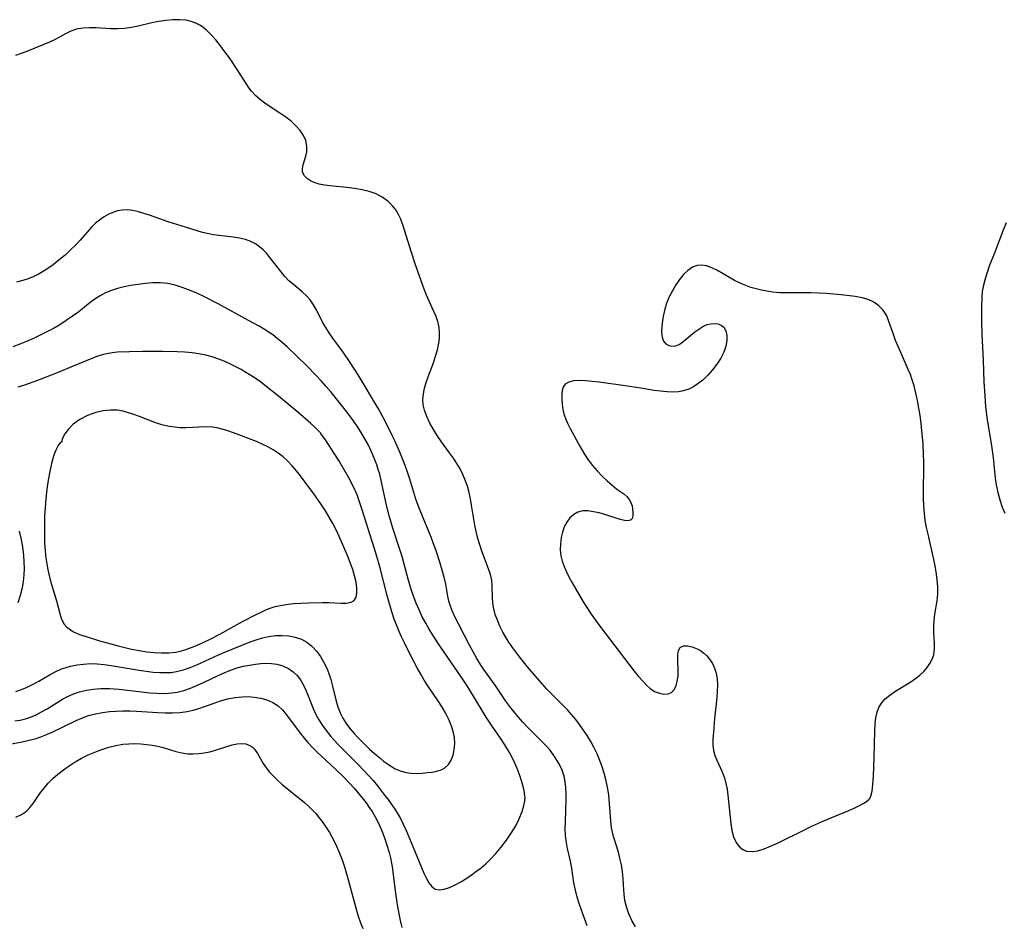
# Model space of a CAD drawing. Extents: x 1581100 to 1589302, y 2846625 to 2854827.
# Drawn here: x 1583017 to 1583262, y 2846969 to 2847194 of the extents above; entities that cross this region are included whole.
import ezdxf

# ---------------------------------------------------------------- set-up
doc = ezdxf.new("R2010")
doc.units = 0

msp = doc.modelspace()

# ---------------------------------------------------------------- linework, layer by layer
at = {"layer": 'WIL_049_Contours', "color": 0}
for points in [[(1583170.45, 2846968.18, 148), (1583169.55, 2846969.77, 148), (1583168.81, 2846971.43, 148), (1583168.22, 2846973.14, 148), (1583167.83, 2846974.75, 148), (1583167.61, 2846976.36, 148), (1583167.5, 2846978.66, 148), (1583167.39, 2846980.28, 148), (1583167.2, 2846981.94, 148), (1583166.94, 2846983.61, 148), (1583166.59, 2846985.27, 148), (1583166.19, 2846986.81, 148), (1583164.95, 2846990.74, 148), (1583164.7, 2846991.77, 148), (1583164.5, 2846992.83, 148), (1583164.28, 2846994.58, 148), (1583163.89, 2847000, 148), (1583163.77, 2847001.1, 148), (1583163.45, 2847002.99, 148), (1583163.04, 2847004.88, 148), (1583162.62, 2847006.5, 148), (1583162.14, 2847008.1, 148), (1583161.58, 2847009.68, 148), (1583160.9, 2847011.28, 148), (1583160.13, 2847012.84, 148), (1583159.29, 2847014.37, 148), (1583158.38, 2847015.87, 148), (1583157.42, 2847017.33, 148), (1583156.5, 2847018.62, 148), (1583155.54, 2847019.87, 148), (1583154.54, 2847021.09, 148), (1583153.5, 2847022.27, 148), (1583152.43, 2847023.4, 148), (1583149.31, 2847026.42, 148), (1583148.31, 2847027.44, 148), (1583147.16, 2847028.74, 148), (1583143.52, 2847033.03, 148), (1583141.54, 2847035.51, 148), (1583139.61, 2847038.08, 148), (1583138.7, 2847039.41, 148), (1583138.2, 2847040.21, 148), (1583137.38, 2847041.65, 148), (1583136.65, 2847043.12, 148), (1583136.02, 2847044.6, 148), (1583135.49, 2847046.08, 148), (1583135.1, 2847047.48, 148), (1583134.86, 2847048.86, 148), (1583134.77, 2847050.37, 148), (1583134.74, 2847053.21, 148), (1583134.6, 2847054.56, 148), (1583134.27, 2847055.99, 148), (1583133.81, 2847057.43, 148), (1583132.17, 2847061.87, 148), (1583131.64, 2847063.4, 148), (1583131.15, 2847064.95, 148), (1583130.7, 2847066.71, 148), (1583130.37, 2847068.34, 148), (1583129.59, 2847073.3, 148), (1583129.31, 2847074.9, 148), (1583128.96, 2847076.48, 148), (1583128.54, 2847078.04, 148), (1583128.02, 2847079.56, 148), (1583127.42, 2847080.98, 148), (1583126.72, 2847082.36, 148), (1583125.94, 2847083.7, 148), (1583125.09, 2847085.01, 148), (1583124.12, 2847086.38, 148), (1583122.11, 2847089.08, 148), (1583121.05, 2847090.62, 148), (1583120.06, 2847092.18, 148), (1583119.18, 2847093.76, 148), (1583118.43, 2847095.36, 148), (1583117.85, 2847096.98, 148), (1583117.56, 2847098.29, 148), (1583117.46, 2847099.61, 148), (1583117.57, 2847101.03, 148), (1583117.86, 2847102.47, 148), (1583118.28, 2847103.91, 148), (1583118.84, 2847105.52, 148), (1583120.06, 2847108.77, 148), (1583120.63, 2847110.41, 148), (1583121.12, 2847112.05, 148), (1583121.46, 2847113.7, 148), (1583121.59, 2847114.93, 148), (1583121.61, 2847116.15, 148), (1583121.48, 2847117.62, 148), (1583121.17, 2847119.06, 148), (1583120.75, 2847120.34, 148), (1583120.22, 2847121.59, 148), (1583119.05, 2847124.13, 148), (1583118.39, 2847125.63, 148), (1583117.76, 2847127.17, 148), (1583116.58, 2847130.34, 148), (1583115.51, 2847133.47, 148), (1583114.52, 2847136.51, 148), (1583112.55, 2847142.96, 148), (1583111.94, 2847144.58, 148), (1583111.36, 2847145.77, 148), (1583110.69, 2847146.89, 148), (1583109.91, 2847147.92, 148), (1583108.71, 2847149.09, 148), (1583107.33, 2847150.08, 148), (1583105.8, 2847150.87, 148), (1583104.08, 2847151.48, 148), (1583102.28, 2847151.92, 148), (1583100.41, 2847152.23, 148), (1583098.53, 2847152.45, 148), (1583094.23, 2847152.85, 148), (1583092.89, 2847153.05, 148), (1583091.57, 2847153.34, 148), (1583090.37, 2847153.74, 148), (1583089.47, 2847154.13, 148), (1583088.7, 2847154.6, 148), (1583087.91, 2847155.37, 148), (1583087.46, 2847156.27, 148), (1583087.41, 2847157.17, 148), (1583087.59, 2847158.14, 148), (1583088.23, 2847160.26, 148), (1583088.48, 2847161.39, 148), (1583088.54, 2847162.79, 148), (1583088.29, 2847164.18, 148), (1583087.71, 2847165.46, 148), (1583086.86, 2847166.69, 148), (1583085.81, 2847167.86, 148), (1583084.6, 2847168.97, 148), (1583083.26, 2847170.01, 148), (1583081.75, 2847171.04, 148), (1583078.64, 2847173.05, 148), (1583077.16, 2847174.13, 148), (1583075.78, 2847175.33, 148), (1583074.72, 2847176.5, 148), (1583074.17, 2847177.22, 148), (1583073.23, 2847178.62, 148), (1583071.33, 2847181.65, 148), (1583069.21, 2847184.78, 148), (1583068.1, 2847186.32, 148), (1583066.97, 2847187.81, 148), (1583065.81, 2847189.24, 148), (1583064.62, 2847190.57, 148), (1583063.4, 2847191.78, 148), (1583062.71, 2847192.37, 148), (1583061.97, 2847192.89, 148), (1583060.87, 2847193.47, 148), (1583059.68, 2847193.88, 148), (1583058.42, 2847194.15, 148), (1583056.78, 2847194.3, 148), (1583055.09, 2847194.29, 148), (1583053.36, 2847194.14, 148), (1583051.62, 2847193.88, 148), (1583049.88, 2847193.54, 148), (1583046.47, 2847192.7, 148), (1583044.77, 2847192.33, 148), (1583043.07, 2847192.08, 148), (1583041.3, 2847191.99, 148), (1583039.53, 2847192.03, 148), (1583036.03, 2847192.25, 148), (1583034.33, 2847192.31, 148), (1583032.68, 2847192.23, 148), (1583031.1, 2847191.94, 148), (1583029.69, 2847191.44, 148), (1583028.33, 2847190.77, 148), (1583025.58, 2847189.28, 148), (1583024.4, 2847188.73, 148), (1583018.88, 2847186.43, 148), (1583017.33, 2847185.84, 148), (1583015.86, 2847185.38, 148)], [(1583158.37, 2846968.45, 150), (1583157.77, 2846970.24, 150), (1583156.5, 2846973.79, 150), (1583155.93, 2846975.56, 150), (1583155.46, 2846977.34, 150), (1583155.12, 2846979.16, 150), (1583154.6, 2846982.78, 150), (1583154.27, 2846984.56, 150), (1583153.53, 2846987.76, 150), (1583153.22, 2846989.21, 150), (1583153.02, 2846990.9, 150), (1583152.95, 2846992.63, 150), (1583152.97, 2846994.39, 150), (1583153.17, 2847000, 150), (1583153.17, 2847001.45, 150), (1583153.1, 2847002.89, 150), (1583152.93, 2847004.33, 150), (1583152.64, 2847005.73, 150), (1583152.05, 2847007.46, 150), (1583151.26, 2847009.11, 150), (1583150.3, 2847010.69, 150), (1583149.18, 2847012.19, 150), (1583148.16, 2847013.34, 150), (1583143.54, 2847017.99, 150), (1583142.35, 2847019.24, 150), (1583141.19, 2847020.52, 150), (1583140.09, 2847021.85, 150), (1583139.1, 2847023.14, 150), (1583138.17, 2847024.45, 150), (1583135.47, 2847028.43, 150), (1583132.66, 2847032.36, 150), (1583131.85, 2847033.55, 150), (1583130.92, 2847035.04, 150), (1583129.95, 2847036.72, 150), (1583129.03, 2847038.42, 150), (1583126.39, 2847043.51, 150), (1583125.58, 2847045.17, 150), (1583124.84, 2847046.83, 150), (1583124.35, 2847048.1, 150), (1583123.95, 2847049.36, 150), (1583123.64, 2847050.63, 150), (1583123.13, 2847053.63, 150), (1583122.76, 2847055.35, 150), (1583122.29, 2847057.09, 150), (1583121.75, 2847058.84, 150), (1583120.66, 2847062.15, 150), (1583120.12, 2847063.68, 150), (1583119.49, 2847065.32, 150), (1583117.49, 2847070.12, 150), (1583116.26, 2847073.23, 150), (1583115.71, 2847074.8, 150), (1583114.2, 2847079.78, 150), (1583113.63, 2847081.48, 150), (1583113.01, 2847083.18, 150), (1583111.67, 2847086.53, 150), (1583110.46, 2847089.29, 150), (1583109.82, 2847090.65, 150), (1583107.93, 2847094.38, 150), (1583106.35, 2847097.34, 150), (1583101.29, 2847105.74, 150), (1583099.32, 2847108.89, 150), (1583097.61, 2847111.39, 150), (1583094.99, 2847114.96, 150), (1583094.08, 2847116.27, 150), (1583093.22, 2847117.58, 150), (1583092.44, 2847118.9, 150), (1583090.97, 2847121.82, 150), (1583090.22, 2847123.2, 150), (1583089.36, 2847124.47, 150), (1583088.43, 2847125.5, 150), (1583087.39, 2847126.44, 150), (1583085.16, 2847128.26, 150), (1583084.07, 2847129.24, 150), (1583083.05, 2847130.31, 150), (1583082.09, 2847131.45, 150), (1583079.33, 2847135.02, 150), (1583078.52, 2847136, 150), (1583077.66, 2847136.91, 150), (1583076.73, 2847137.72, 150), (1583075.7, 2847138.41, 150), (1583074.59, 2847138.98, 150), (1583073.2, 2847139.48, 150), (1583071.75, 2847139.85, 150), (1583070.15, 2847140.11, 150), (1583065.26, 2847140.7, 150), (1583063.65, 2847141, 150), (1583062.54, 2847141.29, 150), (1583057.16, 2847142.93, 150), (1583053.94, 2847143.94, 150), (1583049.29, 2847145.55, 150), (1583047.88, 2847146.02, 150), (1583046.52, 2847146.42, 150), (1583045.17, 2847146.71, 150), (1583043.85, 2847146.87, 150), (1583042.55, 2847146.85, 150), (1583041.32, 2847146.63, 150), (1583040.12, 2847146.24, 150), (1583038.96, 2847145.71, 150), (1583037.82, 2847145.06, 150), (1583036.79, 2847144.36, 150), (1583035.81, 2847143.57, 150), (1583034.83, 2847142.61, 150), (1583031.99, 2847139.37, 150), (1583030.98, 2847138.28, 150), (1583029.64, 2847136.94, 150), (1583028.23, 2847135.65, 150), (1583026.77, 2847134.42, 150), (1583025.25, 2847133.24, 150), (1583024.16, 2847132.45, 150), (1583023.04, 2847131.71, 150), (1583021.75, 2847130.97, 150), (1583020.43, 2847130.32, 150), (1583019.08, 2847129.75, 150), (1583017.71, 2847129.28, 150), (1583016.15, 2847128.88, 150)], [(1583262.84, 2847143.64, 148), (1583262.14, 2847141.8, 148), (1583260, 2847136.39, 148), (1583258.64, 2847132.83, 148), (1583258.09, 2847131.26, 148), (1583257.59, 2847129.69, 148), (1583257.18, 2847128.11, 148), (1583256.9, 2847126.52, 148), (1583256.78, 2847125.26, 148), (1583256.7, 2847122.69, 148), (1583256.71, 2847119.23, 148), (1583256.8, 2847115.87, 148), (1583257.11, 2847109.42, 148), (1583257.33, 2847103.97, 148), (1583257.51, 2847100.63, 148), (1583257.75, 2847097.8, 148), (1583258.16, 2847094.59, 148), (1583259.16, 2847088.65, 148), (1583259.62, 2847085.16, 148), (1583260.14, 2847080.03, 148), (1583260.37, 2847078.35, 148), (1583260.76, 2847076.47, 148), (1583261.26, 2847074.62, 148), (1583261.88, 2847072.8, 148), (1583262.5, 2847071.26, 148)], [(1583228.64, 2847000, 146), (1583228.88, 2847000.14, 146), (1583229.14, 2847000.73, 146), (1583229.42, 2847001.97, 146), (1583229.64, 2847003.71, 146), (1583229.8, 2847005.73, 146), (1583229.91, 2847007.98, 146), (1583229.99, 2847010.37, 146), (1583230.12, 2847017.08, 146), (1583230.19, 2847018.8, 146), (1583230.37, 2847020.31, 146), (1583230.69, 2847021.73, 146), (1583231.14, 2847022.89, 146), (1583231.76, 2847023.94, 146), (1583232.71, 2847025.01, 146), (1583233.86, 2847025.97, 146), (1583235.14, 2847026.85, 146), (1583239.06, 2847029.3, 146), (1583240.22, 2847030.11, 146), (1583241.3, 2847030.96, 146), (1583242.3, 2847031.87, 146), (1583243.14, 2847032.82, 146), (1583243.85, 2847033.84, 146), (1583244.41, 2847034.9, 146), (1583244.79, 2847036, 146), (1583245.01, 2847037.48, 146), (1583244.99, 2847038.79, 146), (1583244.9, 2847040.14, 146), (1583244.85, 2847041.58, 146), (1583244.87, 2847043.07, 146), (1583244.95, 2847044.59, 146), (1583245.11, 2847046.12, 146), (1583245.63, 2847049.44, 146), (1583245.8, 2847051.12, 146), (1583245.8, 2847052.94, 146), (1583245.65, 2847054.79, 146), (1583245.39, 2847056.67, 146), (1583245.04, 2847058.57, 146), (1583244.65, 2847060.47, 146), (1583243.39, 2847066.03, 146), (1583243.03, 2847067.75, 146), (1583242.71, 2847069.49, 146), (1583242.47, 2847071.23, 146), (1583242.31, 2847073.11, 146), (1583242.24, 2847075.01, 146), (1583242.23, 2847076.91, 146), (1583242.32, 2847082.61, 146), (1583242.32, 2847084.34, 146), (1583242.27, 2847085.8, 146), (1583242.13, 2847088.6, 146), (1583241.87, 2847091.84, 146), (1583241.66, 2847093.73, 146), (1583241.4, 2847095.62, 146), (1583241.11, 2847097.5, 146), (1583240.77, 2847099.36, 146), (1583240.38, 2847101.2, 146), (1583239.92, 2847103.02, 146), (1583239.38, 2847104.78, 146), (1583238.99, 2847105.86, 146), (1583238.47, 2847107.09, 146), (1583236.57, 2847111.35, 146), (1583235.31, 2847114.38, 146), (1583234.74, 2847115.87, 146), (1583233.48, 2847119.59, 146), (1583233.01, 2847120.63, 146), (1583232.18, 2847121.89, 146), (1583231.13, 2847122.98, 146), (1583229.89, 2847123.89, 146), (1583228.5, 2847124.57, 146), (1583226.94, 2847125, 146), (1583225.25, 2847125.29, 146), (1583221.71, 2847125.72, 146), (1583217.99, 2847126.05, 146), (1583216.09, 2847126.17, 146), (1583214.18, 2847126.23, 146), (1583208.38, 2847126.21, 146), (1583206.47, 2847126.25, 146), (1583204.57, 2847126.4, 146), (1583203.2, 2847126.6, 146), (1583201.85, 2847126.86, 146), (1583200.52, 2847127.19, 146), (1583199.21, 2847127.58, 146), (1583197.93, 2847128.04, 146), (1583196.68, 2847128.56, 146), (1583195.16, 2847129.33, 146), (1583190.88, 2847131.8, 146), (1583189.52, 2847132.47, 146), (1583188.18, 2847132.94, 146), (1583186.99, 2847133.14, 146), (1583185.84, 2847133.06, 146), (1583184.64, 2847132.59, 146), (1583183.51, 2847131.8, 146), (1583182.45, 2847130.77, 146), (1583181.45, 2847129.55, 146), (1583180.51, 2847128.2, 146), (1583179.65, 2847126.74, 146), (1583178.87, 2847125.21, 146), (1583178.22, 2847123.62, 146), (1583177.77, 2847122.19, 146), (1583177.41, 2847120.75, 146), (1583177.15, 2847119.34, 146), (1583176.98, 2847117.83, 146), (1583176.94, 2847116.43, 146), (1583177.09, 2847115.19, 146), (1583177.47, 2847114.17, 146), (1583178.02, 2847113.52, 146), (1583178.73, 2847113.1, 146), (1583179.54, 2847112.91, 146), (1583180.4, 2847112.99, 146), (1583181.33, 2847113.38, 146), (1583182.26, 2847114, 146), (1583185.22, 2847116.47, 146), (1583186.23, 2847117.2, 146), (1583187.27, 2847117.83, 146), (1583188.33, 2847118.29, 146), (1583189.2, 2847118.52, 146), (1583190.05, 2847118.59, 146), (1583190.98, 2847118.49, 146), (1583191.81, 2847118.17, 146), (1583192.47, 2847117.64, 146), (1583193.01, 2847116.73, 146), (1583193.26, 2847115.59, 146), (1583193.26, 2847114.3, 146), (1583193.01, 2847112.93, 146), (1583192.47, 2847111.44, 146), (1583191.7, 2847109.95, 146), (1583190.76, 2847108.48, 146), (1583189.69, 2847107.06, 146), (1583188.5, 2847105.72, 146), (1583187.22, 2847104.48, 146), (1583186.11, 2847103.6, 146), (1583184.95, 2847102.83, 146), (1583183.73, 2847102.21, 146), (1583182.46, 2847101.77, 146), (1583181.19, 2847101.53, 146), (1583179.87, 2847101.45, 146), (1583178.32, 2847101.51, 146), (1583176.72, 2847101.67, 146), (1583175.1, 2847101.91, 146), (1583171.78, 2847102.46, 146), (1583168.43, 2847102.96, 146), (1583161.41, 2847103.93, 146), (1583159.65, 2847104.15, 146), (1583157.97, 2847104.29, 146), (1583156.4, 2847104.35, 146), (1583155, 2847104.26, 146), (1583153.81, 2847103.98, 146), (1583152.92, 2847103.44, 146), (1583152.46, 2847102.74, 146), (1583152.19, 2847101.86, 146), (1583152.08, 2847100.83, 146), (1583152.08, 2847099.7, 146), (1583152.15, 2847098.46, 146), (1583152.33, 2847097.16, 146), (1583152.61, 2847096.02, 146), (1583153, 2847094.88, 146), (1583153.48, 2847093.74, 146), (1583154.16, 2847092.43, 146), (1583156.66, 2847087.87, 146), (1583157.6, 2847086.25, 146), (1583158.61, 2847084.68, 146), (1583159.71, 2847083.21, 146), (1583160.89, 2847081.82, 146), (1583162.12, 2847080.52, 146), (1583163.37, 2847079.32, 146), (1583164.62, 2847078.24, 146), (1583165.83, 2847077.32, 146), (1583167.57, 2847076.11, 146), (1583168.3, 2847075.46, 146), (1583168.9, 2847074.74, 146), (1583169.32, 2847073.96, 146), (1583169.6, 2847073.11, 146), (1583169.74, 2847072.26, 146), (1583169.82, 2847071.39, 146), (1583169.8, 2847070.6, 146), (1583169.62, 2847069.97, 146), (1583169.24, 2847069.55, 146), (1583168.58, 2847069.41, 146), (1583167.7, 2847069.5, 146), (1583166.64, 2847069.75, 146), (1583162.79, 2847070.96, 146), (1583161.38, 2847071.35, 146), (1583159.96, 2847071.67, 146), (1583158.59, 2847071.85, 146), (1583157.29, 2847071.85, 146), (1583156.1, 2847071.58, 146), (1583155.04, 2847070.99, 146), (1583154.12, 2847070.14, 146), (1583153.35, 2847069.08, 146), (1583152.71, 2847067.88, 146), (1583152.22, 2847066.6, 146), (1583151.9, 2847065.25, 146), (1583151.8, 2847064.43, 146), (1583151.74, 2847063.61, 146), (1583151.71, 2847062.15, 146), (1583151.85, 2847060.68, 146), (1583152.16, 2847059.35, 146), (1583152.64, 2847058.01, 146), (1583153.24, 2847056.66, 146), (1583153.93, 2847055.3, 146), (1583154.68, 2847053.92, 146), (1583155.56, 2847052.36, 146), (1583157.43, 2847049.23, 146), (1583159.41, 2847046.13, 146), (1583160.45, 2847044.61, 146), (1583161.53, 2847043.13, 146), (1583170.11, 2847031.96, 146), (1583171.23, 2847030.59, 146), (1583172.33, 2847029.31, 146), (1583173.2, 2847028.4, 146), (1583174.1, 2847027.61, 146), (1583175.23, 2847026.89, 146), (1583176.4, 2847026.42, 146), (1583177.53, 2847026.19, 146), (1583178.58, 2847026.25, 146), (1583179.46, 2847026.63, 146), (1583180.11, 2847027.32, 146), (1583180.57, 2847028.27, 146), (1583180.88, 2847029.4, 146), (1583181.06, 2847030.64, 146), (1583181.12, 2847031.93, 146), (1583181.01, 2847034.9, 146), (1583181.03, 2847036.09, 146), (1583181.21, 2847037.09, 146), (1583181.63, 2847037.82, 146), (1583182.39, 2847038.22, 146), (1583183.41, 2847038.27, 146), (1583184.58, 2847038.02, 146), (1583185.83, 2847037.51, 146), (1583186.63, 2847037.05, 146), (1583187.4, 2847036.49, 146), (1583188.21, 2847035.77, 146), (1583188.93, 2847034.94, 146), (1583189.61, 2847033.87, 146), (1583190.15, 2847032.67, 146), (1583190.54, 2847031.39, 146), (1583190.79, 2847030.04, 146), (1583190.89, 2847028.49, 146), (1583190.85, 2847026.89, 146), (1583190.72, 2847025.27, 146), (1583190.18, 2847020.1, 146), (1583189.86, 2847016.65, 146), (1583189.75, 2847015.09, 146), (1583189.76, 2847013.58, 146), (1583189.93, 2847012.13, 146), (1583190.27, 2847010.93, 146), (1583190.73, 2847009.75, 146), (1583191.97, 2847007, 146), (1583192.61, 2847005.36, 146), (1583193, 2847003.96, 146), (1583193.29, 2847002.52, 146), (1583193.51, 2847001.03, 146), (1583194.21, 2846993.94, 146), (1583194.49, 2846992.2, 146), (1583194.9, 2846990.61, 146), (1583195.52, 2846989.23, 146), (1583195.95, 2846988.62, 146), (1583196.44, 2846988.08, 146), (1583197.25, 2846987.47, 146), (1583198.16, 2846987.08, 146), (1583199.5, 2846986.95, 146), (1583200.96, 2846987.16, 146), (1583202.52, 2846987.63, 146), (1583204.14, 2846988.27, 146), (1583205.82, 2846989.04, 146), (1583212.59, 2846992.41, 146), (1583214.62, 2846993.37, 146), (1583216.79, 2846994.36, 146), (1583219.02, 2846995.31, 146), (1583223.6, 2846997.18, 146), (1583225.17, 2846997.89, 146), (1583226.5, 2846998.55, 146), (1583227.19, 2846998.93, 146), (1583228.02, 2846999.45, 146), (1583228.52, 2846999.82, 146), (1583228.64, 2847000, 146)], [(1583142.86, 2847000, 152), (1583142.92, 2847000.27, 152), (1583142.87, 2847000.97, 152), (1583142.66, 2847002.2, 152), (1583142.26, 2847003.79, 152), (1583141.69, 2847005.64, 152), (1583140.94, 2847007.66, 152), (1583140.02, 2847009.74, 152), (1583139.01, 2847011.67, 152), (1583137.91, 2847013.52, 152), (1583136.78, 2847015.25, 152), (1583134.71, 2847018.21, 152), (1583133.22, 2847020.48, 152), (1583130.1, 2847025.72, 152), (1583128.52, 2847028.25, 152), (1583127.02, 2847030.5, 152), (1583125.34, 2847032.9, 152), (1583121.86, 2847038.01, 152), (1583119.96, 2847040.89, 152), (1583119.05, 2847042.36, 152), (1583118.18, 2847043.85, 152), (1583117.31, 2847045.49, 152), (1583116.51, 2847047.17, 152), (1583115.78, 2847048.88, 152), (1583115.12, 2847050.62, 152), (1583114.64, 2847052.01, 152), (1583113.8, 2847054.83, 152), (1583112.81, 2847058.59, 152), (1583112.28, 2847060.46, 152), (1583111.73, 2847062.24, 152), (1583109.94, 2847067.56, 152), (1583109.51, 2847068.98, 152), (1583109.11, 2847070.41, 152), (1583108.4, 2847073.31, 152), (1583107.09, 2847079.42, 152), (1583106.69, 2847080.99, 152), (1583106.34, 2847082.16, 152), (1583105.96, 2847083.31, 152), (1583105.34, 2847084.98, 152), (1583104.65, 2847086.62, 152), (1583103.88, 2847088.23, 152), (1583103, 2847089.85, 152), (1583102.05, 2847091.44, 152), (1583101.04, 2847092.99, 152), (1583100.28, 2847094.09, 152), (1583098.71, 2847096.23, 152), (1583094.58, 2847101.43, 152), (1583093.37, 2847102.89, 152), (1583092.17, 2847104.24, 152), (1583090.94, 2847105.55, 152), (1583088.41, 2847108.12, 152), (1583086.04, 2847110.46, 152), (1583083.63, 2847112.73, 152), (1583082.4, 2847113.81, 152), (1583081.14, 2847114.86, 152), (1583080.02, 2847115.72, 152), (1583078.86, 2847116.53, 152), (1583077.68, 2847117.27, 152), (1583076.62, 2847117.88, 152), (1583074.01, 2847119.29, 152), (1583066.4, 2847123.51, 152), (1583062.87, 2847125.31, 152), (1583061.08, 2847126.14, 152), (1583059.28, 2847126.91, 152), (1583057.46, 2847127.59, 152), (1583055.67, 2847128.14, 152), (1583053.86, 2847128.51, 152), (1583052.02, 2847128.68, 152), (1583050.16, 2847128.68, 152), (1583048.29, 2847128.56, 152), (1583046.43, 2847128.33, 152), (1583044.57, 2847128.03, 152), (1583042.94, 2847127.71, 152), (1583041.34, 2847127.32, 152), (1583039.79, 2847126.83, 152), (1583038.29, 2847126.22, 152), (1583036.82, 2847125.43, 152), (1583035.41, 2847124.5, 152), (1583034.06, 2847123.49, 152), (1583031.64, 2847121.52, 152), (1583030.13, 2847120.38, 152), (1583028.55, 2847119.3, 152), (1583026.93, 2847118.28, 152), (1583025.32, 2847117.36, 152), (1583023.68, 2847116.48, 152), (1583022.02, 2847115.65, 152), (1583020.35, 2847114.86, 152), (1583018.66, 2847114.11, 152), (1583016.95, 2847113.4, 152), (1583015.24, 2847112.78, 152)], [(1583092.04, 2847091.12, 154), (1583091.91, 2847091.32, 154), (1583091.46, 2847091.82, 154), (1583090.71, 2847092.56, 154), (1583089.5, 2847093.68, 154), (1583086.29, 2847096.44, 154), (1583081.46, 2847100.49, 154), (1583078.33, 2847102.99, 154), (1583076.94, 2847104.02, 154), (1583075.36, 2847105.1, 154), (1583073.76, 2847106.12, 154), (1583072.12, 2847107.08, 154), (1583070.46, 2847107.98, 154), (1583069.19, 2847108.61, 154), (1583067.89, 2847109.19, 154), (1583066.58, 2847109.71, 154), (1583064.95, 2847110.23, 154), (1583063.3, 2847110.66, 154), (1583061.62, 2847110.99, 154), (1583059.93, 2847111.25, 154), (1583058.08, 2847111.42, 154), (1583056.23, 2847111.52, 154), (1583052.5, 2847111.59, 154), (1583047.56, 2847111.59, 154), (1583044.3, 2847111.54, 154), (1583041.33, 2847111.4, 154), (1583039.97, 2847111.27, 154), (1583038.64, 2847111.05, 154), (1583037.52, 2847110.77, 154), (1583036.4, 2847110.43, 154), (1583034.88, 2847109.87, 154), (1583030.3, 2847107.95, 154), (1583026.68, 2847106.47, 154), (1583021.38, 2847104.41, 154), (1583018.12, 2847103.21, 154), (1583016.49, 2847102.67, 154)], [(1583027.42, 2847089.12, 156), (1583027.13, 2847088.95, 156), (1583026.63, 2847088.3, 156), (1583026.04, 2847087.21, 156), (1583025.7, 2847086.42, 156), (1583025.38, 2847085.51, 156), (1583024.87, 2847083.72, 156), (1583024.43, 2847081.69, 156), (1583024.05, 2847079.52, 156), (1583023.73, 2847077.29, 156), (1583023.46, 2847074.91, 156), (1583023.26, 2847072.66, 156), (1583023.15, 2847070.63, 156), (1583023.08, 2847067.01, 156), (1583023.09, 2847065.29, 156), (1583023.15, 2847063.71, 156), (1583023.25, 2847062.19, 156), (1583023.39, 2847060.69, 156), (1583023.59, 2847059.2, 156), (1583023.86, 2847057.62, 156), (1583024.2, 2847056.06, 156), (1583024.63, 2847054.36, 156), (1583026.07, 2847049.45, 156), (1583026.91, 2847046.33, 156), (1583027.38, 2847044.89, 156), (1583028.06, 2847043.63, 156), (1583028.7, 2847042.9, 156), (1583029.49, 2847042.27, 156), (1583030.38, 2847041.73, 156), (1583031.86, 2847041.09, 156), (1583033.47, 2847040.53, 156), (1583036.55, 2847039.58, 156), (1583041.46, 2847038.21, 156), (1583044.81, 2847037.42, 156), (1583046.73, 2847037.05, 156), (1583048.65, 2847036.75, 156), (1583050.49, 2847036.55, 156), (1583052.31, 2847036.45, 156), (1583054.11, 2847036.48, 156), (1583055.88, 2847036.69, 156), (1583057.25, 2847037.01, 156), (1583058.61, 2847037.43, 156), (1583059.97, 2847037.92, 156), (1583061.41, 2847038.51, 156), (1583062.84, 2847039.14, 156), (1583064.27, 2847039.82, 156), (1583066.82, 2847041.13, 156), (1583072.51, 2847044.28, 156), (1583075.71, 2847045.98, 156), (1583077.3, 2847046.75, 156), (1583078.33, 2847047.21, 156), (1583079.36, 2847047.61, 156), (1583080.66, 2847048.01, 156), (1583081.99, 2847048.31, 156), (1583083.35, 2847048.54, 156), (1583085.21, 2847048.76, 156), (1583087.09, 2847048.9, 156), (1583088.97, 2847048.98, 156), (1583092.46, 2847049.04, 156), (1583094.03, 2847049.02, 156), (1583097.1, 2847048.89, 156), (1583098.42, 2847048.91, 156), (1583099.53, 2847049.1, 156), (1583100.35, 2847049.56, 156), (1583100.83, 2847050.35, 156), (1583101.02, 2847051.43, 156), (1583100.99, 2847052.71, 156), (1583100.79, 2847054.14, 156), (1583100.44, 2847055.68, 156), (1583099.97, 2847057.29, 156), (1583099.44, 2847058.79, 156), (1583098.84, 2847060.31, 156), (1583097.52, 2847063.4, 156), (1583095.88, 2847066.94, 156), (1583094.99, 2847068.69, 156), (1583094.09, 2847070.31, 156), (1583093.16, 2847071.87, 156), (1583092.17, 2847073.39, 156), (1583090.11, 2847076.36, 156), (1583089.05, 2847077.82, 156), (1583086.97, 2847080.58, 156), (1583085.94, 2847081.86, 156), (1583084.88, 2847083.09, 156), (1583083.77, 2847084.27, 156), (1583082.59, 2847085.35, 156), (1583081.39, 2847086.28, 156), (1583080.12, 2847087.12, 156), (1583078.79, 2847087.87, 156), (1583077.41, 2847088.54, 156), (1583075.99, 2847089.14, 156), (1583070.24, 2847091.35, 156), (1583068.81, 2847091.85, 156), (1583067.38, 2847092.28, 156), (1583066.2, 2847092.56, 156), (1583065.01, 2847092.75, 156), (1583063.37, 2847092.83, 156), (1583058.35, 2847092.58, 156), (1583056.97, 2847092.61, 156), (1583055.58, 2847092.72, 156), (1583054.2, 2847092.93, 156), (1583052.41, 2847093.35, 156), (1583050.66, 2847093.92, 156), (1583046.76, 2847095.43, 156), (1583045.38, 2847095.92, 156), (1583044.04, 2847096.34, 156), (1583042.69, 2847096.69, 156), (1583041.31, 2847096.94, 156), (1583039.58, 2847097.01, 156), (1583037.75, 2847096.83, 156), (1583035.88, 2847096.41, 156), (1583033.82, 2847095.64, 156), (1583031.93, 2847094.63, 156), (1583030.29, 2847093.45, 156), (1583028.99, 2847092.19, 156), (1583028.18, 2847091.1, 156), (1583027.66, 2847090.14, 156), (1583027.41, 2847089.44, 156), (1583027.42, 2847089.12, 156)], [(1583015.94, 2847026.88, 154), (1583017.38, 2847027.33, 154), (1583018.83, 2847027.93, 154), (1583020.27, 2847028.65, 154), (1583021.71, 2847029.44, 154), (1583024.51, 2847031.06, 154), (1583025.93, 2847031.82, 154), (1583027.39, 2847032.47, 154), (1583028.48, 2847032.85, 154), (1583029.58, 2847033.16, 154), (1583031.22, 2847033.49, 154), (1583032.88, 2847033.7, 154), (1583034.56, 2847033.79, 154), (1583036.25, 2847033.76, 154), (1583038, 2847033.61, 154), (1583039.76, 2847033.36, 154), (1583046.73, 2847032.13, 154), (1583048.45, 2847031.88, 154), (1583050.17, 2847031.68, 154), (1583051.87, 2847031.57, 154), (1583053.27, 2847031.55, 154), (1583054.66, 2847031.62, 154), (1583056.02, 2847031.81, 154), (1583057.73, 2847032.23, 154), (1583059.41, 2847032.82, 154), (1583061.08, 2847033.51, 154), (1583066.52, 2847035.96, 154), (1583069.92, 2847037.41, 154), (1583074.41, 2847039.2, 154), (1583075.92, 2847039.74, 154), (1583077.44, 2847040.21, 154), (1583078.96, 2847040.56, 154), (1583080.67, 2847040.79, 154), (1583082.37, 2847040.84, 154), (1583084.04, 2847040.72, 154), (1583085.65, 2847040.42, 154), (1583087.17, 2847039.91, 154), (1583088.52, 2847039.17, 154), (1583089.79, 2847038.16, 154), (1583090.91, 2847036.94, 154), (1583091.91, 2847035.56, 154), (1583092.79, 2847034.07, 154), (1583093.56, 2847032.49, 154), (1583094.21, 2847030.83, 154), (1583094.51, 2847029.88, 154), (1583094.95, 2847028.18, 154), (1583095.74, 2847024.75, 154), (1583096.22, 2847023.07, 154), (1583096.81, 2847021.54, 154), (1583097.49, 2847020.19, 154), (1583098.3, 2847018.91, 154), (1583099.27, 2847017.61, 154), (1583100.33, 2847016.35, 154), (1583101.03, 2847015.59, 154), (1583102.94, 2847013.64, 154), (1583104.17, 2847012.48, 154), (1583105.43, 2847011.35, 154), (1583106.7, 2847010.28, 154), (1583107.66, 2847009.51, 154), (1583108.64, 2847008.8, 154), (1583109.51, 2847008.22, 154), (1583110.41, 2847007.7, 154), (1583111.76, 2847007.09, 154), (1583113.16, 2847006.67, 154), (1583114.52, 2847006.48, 154), (1583115.89, 2847006.45, 154), (1583117.25, 2847006.51, 154), (1583118.58, 2847006.63, 154), (1583119.8, 2847006.78, 154), (1583120.96, 2847006.98, 154), (1583122.02, 2847007.3, 154), (1583122.95, 2847007.8, 154), (1583123.81, 2847008.65, 154), (1583124.47, 2847009.74, 154), (1583124.96, 2847011.02, 154), (1583125.27, 2847012.41, 154), (1583125.39, 2847013.89, 154), (1583125.31, 2847015.42, 154), (1583125.09, 2847016.57, 154), (1583124.77, 2847017.73, 154), (1583124.33, 2847018.91, 154), (1583123.82, 2847020.08, 154), (1583123.06, 2847021.53, 154), (1583122.22, 2847022.96, 154), (1583121.31, 2847024.37, 154), (1583118.68, 2847028.25, 154), (1583117.76, 2847029.71, 154), (1583116.9, 2847031.2, 154), (1583116.06, 2847032.71, 154), (1583114.46, 2847035.76, 154), (1583112.84, 2847038.95, 154), (1583112.04, 2847040.61, 154), (1583111.5, 2847041.83, 154), (1583111, 2847043.06, 154), (1583110.33, 2847044.87, 154), (1583109.74, 2847046.7, 154), (1583108.66, 2847050.42, 154), (1583106.69, 2847057.9, 154), (1583105.8, 2847061.05, 154), (1583102.35, 2847072.1, 154), (1583101.77, 2847073.9, 154), (1583101.05, 2847075.83, 154), (1583100.13, 2847077.9, 154), (1583099.01, 2847080.09, 154), (1583097.78, 2847082.28, 154), (1583096.52, 2847084.4, 154), (1583095.28, 2847086.36, 154), (1583093.3, 2847089.34, 154), (1583092.04, 2847091.12, 154)], [(1583016.83, 2847066.83, 154), (1583017.25, 2847065.08, 154), (1583017.56, 2847063.43, 154), (1583017.72, 2847062.27, 154), (1583017.89, 2847060.73, 154), (1583017.99, 2847059.17, 154), (1583018.01, 2847057.54, 154), (1583017.94, 2847055.91, 154), (1583017.78, 2847054.29, 154), (1583017.51, 2847052.67, 154), (1583017.05, 2847050.78, 154), (1583016.43, 2847048.93, 154)], [(1583015.76, 2847019.5, 152), (1583017.08, 2847019.69, 152), (1583018.39, 2847020.01, 152), (1583019.66, 2847020.43, 152), (1583021.02, 2847021.03, 152), (1583022.4, 2847021.75, 152), (1583023.77, 2847022.55, 152), (1583027.61, 2847024.91, 152), (1583028.88, 2847025.61, 152), (1583030.19, 2847026.21, 152), (1583031.86, 2847026.78, 152), (1583033.6, 2847027.18, 152), (1583035.37, 2847027.44, 152), (1583037.18, 2847027.58, 152), (1583038.27, 2847027.6, 152), (1583039.36, 2847027.59, 152), (1583041.64, 2847027.43, 152), (1583047.4, 2847026.75, 152), (1583049.32, 2847026.55, 152), (1583051.22, 2847026.41, 152), (1583053.1, 2847026.37, 152), (1583054.96, 2847026.48, 152), (1583056.16, 2847026.66, 152), (1583057.86, 2847027.09, 152), (1583059.53, 2847027.68, 152), (1583061.25, 2847028.4, 152), (1583062.96, 2847029.19, 152), (1583066.22, 2847030.78, 152), (1583067.87, 2847031.53, 152), (1583069.49, 2847032.18, 152), (1583071.13, 2847032.73, 152), (1583072.67, 2847033.13, 152), (1583074.22, 2847033.45, 152), (1583075.76, 2847033.69, 152), (1583077.04, 2847033.84, 152), (1583078.3, 2847033.91, 152), (1583079.7, 2847033.86, 152), (1583081.06, 2847033.65, 152), (1583082.54, 2847033.23, 152), (1583083.91, 2847032.59, 152), (1583085.15, 2847031.75, 152), (1583086.1, 2847030.84, 152), (1583086.92, 2847029.79, 152), (1583087.63, 2847028.62, 152), (1583088.36, 2847027.03, 152), (1583090.06, 2847022.65, 152), (1583090.76, 2847021.13, 152), (1583091.53, 2847019.75, 152), (1583092.4, 2847018.41, 152), (1583093.35, 2847017.11, 152), (1583094.54, 2847015.63, 152), (1583095.28, 2847014.79, 152), (1583096.43, 2847013.58, 152), (1583101.49, 2847008.49, 152), (1583103.86, 2847005.93, 152), (1583105.02, 2847004.63, 152), (1583106.14, 2847003.3, 152), (1583107.92, 2847001.05, 152), (1583108.78, 2846999.9, 152), (1583110.46, 2846997.52, 152), (1583111.06, 2846996.59, 152), (1583111.85, 2846995.21, 152), (1583112.57, 2846993.79, 152), (1583113.3, 2846992.17, 152), (1583115.32, 2846987.23, 152), (1583117.71, 2846981.58, 152), (1583118.32, 2846980.27, 152), (1583118.97, 2846979.12, 152), (1583119.7, 2846978.21, 152), (1583120.54, 2846977.61, 152), (1583121.6, 2846977.4, 152), (1583122.79, 2846977.56, 152), (1583124.1, 2846978, 152), (1583125.48, 2846978.65, 152), (1583126.91, 2846979.45, 152), (1583128.37, 2846980.36, 152), (1583129.86, 2846981.36, 152), (1583130.94, 2846982.13, 152), (1583132.01, 2846982.94, 152), (1583133.18, 2846983.93, 152), (1583134.4, 2846985.12, 152), (1583135.66, 2846986.49, 152), (1583136.91, 2846987.99, 152), (1583138.26, 2846989.76, 152), (1583139.5, 2846991.58, 152), (1583140.59, 2846993.39, 152), (1583141.47, 2846995.15, 152), (1583142.19, 2846996.95, 152), (1583142.64, 2846998.45, 152), (1583142.86, 2846999.51, 152), (1583142.88, 2846999.99, 152), (1583142.86, 2847000, 152)], [(1583014.41, 2847013.72, 150), (1583017.53, 2847014.32, 150), (1583019.27, 2847014.7, 150), (1583021.01, 2847015.16, 150), (1583022.22, 2847015.56, 150), (1583023.48, 2847016.06, 150), (1583025, 2847016.72, 150), (1583031.03, 2847019.63, 150), (1583032.56, 2847020.29, 150), (1583034.11, 2847020.85, 150), (1583035.81, 2847021.31, 150), (1583037.55, 2847021.64, 150), (1583039.32, 2847021.86, 150), (1583040.99, 2847021.97, 150), (1583042.68, 2847022.02, 150), (1583044.37, 2847022, 150), (1583046.07, 2847021.94, 150), (1583051.4, 2847021.6, 150), (1583053.16, 2847021.52, 150), (1583055.02, 2847021.51, 150), (1583056.87, 2847021.61, 150), (1583058.68, 2847021.86, 150), (1583060.14, 2847022.19, 150), (1583061.58, 2847022.62, 150), (1583065.19, 2847023.9, 150), (1583067.01, 2847024.52, 150), (1583068.79, 2847025.01, 150), (1583070.58, 2847025.36, 150), (1583072.36, 2847025.55, 150), (1583073.87, 2847025.57, 150), (1583075.36, 2847025.46, 150), (1583077.01, 2847025.2, 150), (1583078.57, 2847024.77, 150), (1583080.07, 2847024.12, 150), (1583081.41, 2847023.25, 150), (1583082.44, 2847022.26, 150), (1583083.38, 2847021.13, 150), (1583086.94, 2847016.35, 150), (1583087.84, 2847015.22, 150), (1583088.79, 2847014.11, 150), (1583089.95, 2847012.86, 150), (1583091.17, 2847011.65, 150), (1583095.67, 2847007.52, 150), (1583097.83, 2847005.41, 150), (1583099.09, 2847004.08, 150), (1583100.33, 2847002.73, 150), (1583101.52, 2847001.34, 150), (1583102.66, 2846999.92, 150), (1583103.31, 2846999.07, 150), (1583103.93, 2846998.2, 150), (1583104.78, 2846996.91, 150), (1583105.57, 2846995.58, 150), (1583106.43, 2846993.89, 150), (1583107.2, 2846992.16, 150), (1583107.88, 2846990.38, 150), (1583108.49, 2846988.58, 150), (1583109.01, 2846986.75, 150), (1583109.34, 2846985.4, 150), (1583109.62, 2846984.05, 150), (1583109.85, 2846982.68, 150), (1583110.06, 2846981.17, 150), (1583110.6, 2846976.6, 150), (1583110.84, 2846974.88, 150), (1583111.13, 2846973.17, 150), (1583111.8, 2846969.75, 150), (1583112.2, 2846968.06, 150)], [(1583015.97, 2846995.54, 148), (1583017.35, 2846996.17, 148), (1583018.61, 2846997.06, 148), (1583019.47, 2846997.93, 148), (1583020.26, 2846998.93, 148), (1583021.98, 2847001.4, 148), (1583023.02, 2847002.79, 148), (1583024.07, 2847003.99, 148), (1583025.23, 2847005.14, 148), (1583026.47, 2847006.23, 148), (1583027.85, 2847007.32, 148), (1583029.29, 2847008.35, 148), (1583030.79, 2847009.32, 148), (1583032.34, 2847010.2, 148), (1583033.99, 2847011.03, 148), (1583035.67, 2847011.77, 148), (1583037.39, 2847012.42, 148), (1583039.14, 2847012.97, 148), (1583040.9, 2847013.41, 148), (1583042.67, 2847013.71, 148), (1583044.16, 2847013.84, 148), (1583045.65, 2847013.86, 148), (1583047.14, 2847013.8, 148), (1583048.61, 2847013.67, 148), (1583049.99, 2847013.47, 148), (1583051.35, 2847013.21, 148), (1583052.67, 2847012.88, 148), (1583055.9, 2847011.92, 148), (1583057.36, 2847011.57, 148), (1583058.84, 2847011.35, 148), (1583060.21, 2847011.3, 148), (1583061.58, 2847011.37, 148), (1583062.95, 2847011.56, 148), (1583064.31, 2847011.85, 148), (1583065.75, 2847012.25, 148), (1583068.54, 2847013.15, 148), (1583069.87, 2847013.54, 148), (1583071.15, 2847013.8, 148), (1583072.28, 2847013.88, 148), (1583073.32, 2847013.77, 148), (1583074.44, 2847013.35, 148), (1583074.99, 2847012.97, 148), (1583075.47, 2847012.5, 148), (1583076.22, 2847011.42, 148), (1583077.63, 2847008.87, 148), (1583078.37, 2847007.81, 148), (1583079.24, 2847006.75, 148), (1583080.21, 2847005.72, 148), (1583081.27, 2847004.69, 148), (1583082.39, 2847003.69, 148), (1583087.93, 2846999.18, 148), (1583088.85, 2846998.35, 148), (1583089.8, 2846997.41, 148), (1583090.72, 2846996.43, 148), (1583091.58, 2846995.4, 148), (1583092.5, 2846994.21, 148), (1583093.35, 2846992.96, 148), (1583094.15, 2846991.68, 148), (1583095.07, 2846990.03, 148), (1583095.9, 2846988.33, 148), (1583096.65, 2846986.59, 148), (1583097.29, 2846984.88, 148), (1583097.87, 2846983.14, 148), (1583098.91, 2846979.63, 148), (1583100.83, 2846972.58, 148), (1583101.33, 2846970.87, 148), (1583101.89, 2846969.19, 148), (1583102.44, 2846967.78, 148)]]:
    msp.add_polyline3d(points, dxfattribs=at)

doc.saveas('drawing.dxf')
